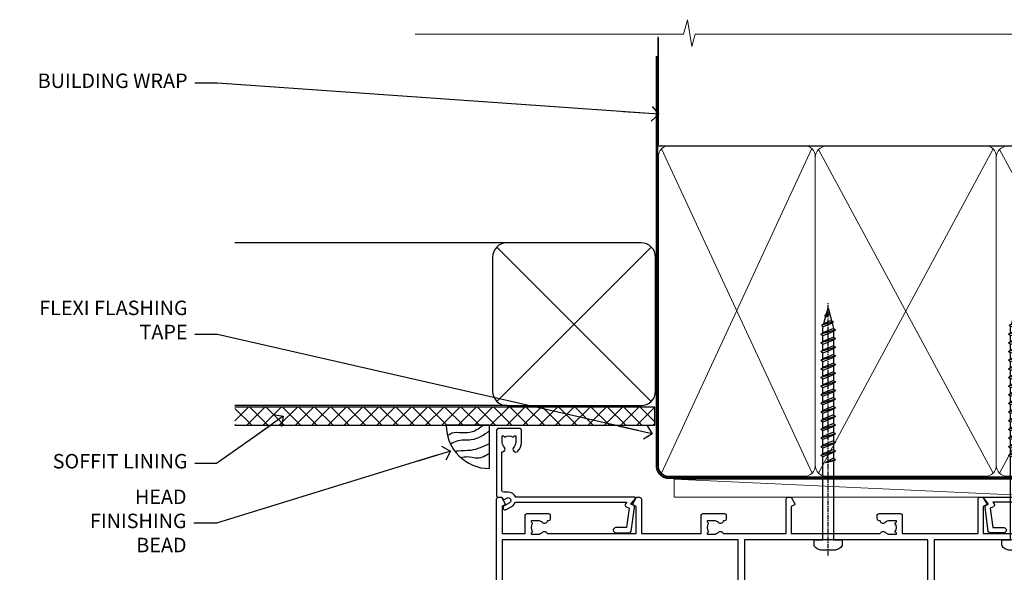
# Model space of a CAD drawing. Units: millimetres. Extents: x 0 to 9553, y -235 to 1143.
# Drawn here: x 1804 to 2075, y 990 to 1143 of the extents above; entities that cross this region are included whole.
import ezdxf
from ezdxf import colors
from ezdxf.entities.mleader import LeaderData, LeaderLine
from ezdxf.math import Vec2, Vec3

# ---------------------------------------------------------------- set-up
doc = ezdxf.new("R2010")
doc.units = ezdxf.units.MM
doc.linetypes.add('CENTER', pattern=[2, 1.25, -0.25, 0.25, -0.25])
doc.linetypes.add('Dashed', pattern=[564.4444465637206, 282.2222232818604, -282.2222232818602])
doc.layers.add('Aluminium Systems Ltd Joinery Detail', color=7, linetype='Continuous')
doc.layers.add('Aluminium Systems Ltd Notes', color=7, linetype='Continuous')
doc.styles.get("Standard").update_dxf_attribs({"font": 'arial.ttf'})

# ---------------------------------------------------------------- blocks, each defined once
blk = doc.blocks.new('Plywood Sheet CC AC40 Liner Stacker')
at = {"layer": 'Aluminium Systems Ltd Joinery Detail', "lineweight": 5}
h = blk.add_hatch(dxfattribs=at)
h.set_pattern_fill('HONEY', color=256, scale=0.2211125000000359, angle=360, style=0)
h.set_pattern_definition([(9.213864076586628e-15, (-528.9862873325287, -268.020622186199), (1.053048281250171, 0.6079775633750983), [0.7020321875001139, -1.404064375000228]), (119.9999999999999, (-528.9862873325287, -268.020622186199), (-1.053048155438884, 0.6079777812866397), [0.7020321875000981, -1.404064375000196]), (59.99999999999994, (-528.9862873325287, -268.020622186199), (1.258112869470804e-07, 1.215955344661738), [-1.404064375000228, 0.7020321875001139])])
edge = h.paths.add_edge_path()
edge.add_arc((-84.48006391108038, 10.50411438517403), 2.5, 180.0000000000001, 360.00000000000006, ccw=False)
edge.add_arc((-84.48006391108038, 10.50411438517403), 2.5, 0, 180.0000000000001, ccw=False)
h = blk.add_hatch(dxfattribs=at)
h.set_pattern_fill('NET', color=256, scale=0.4422249999999999, angle=225, style=0)
h.set_pattern_definition([(315, (-1896.445538785781, 4373.742375906659), (-0.9928234407849511, -0.9928234407849515), []), (225, (-1896.445538785781, 4373.742375906659), (-0.9928234407849515, 0.9928234407849511), [])])
edge = h.paths.add_edge_path()
edge.add_line((-72.88025993015572, 13.06742094803121), (-83.6231967499325, 13.07397540693819))
edge.add_arc((-84.45959527681816, 10.60911344905617), 2.602903564714436, 283.05461229937526, 431.25644836746125, ccw=False)
edge.add_line((-83.8716522345635, 8.073481388550135), (-72.83564436537517, 8.073481388550135))
edge.add_arc((-70.93149823751219, 10.58766199517413), 3.153866927914105, 128.1626499734255, 232.8610770962096, ccw=False)
at = {"layer": 'Aluminium Systems Ltd Joinery Detail'}
h = blk.add_hatch(dxfattribs=at)
h.set_pattern_fill('AR-SAND', color=256, scale=0.15)
h.set_pattern_definition([(37.50000000000001, (0, 0), (-0.2400046943976069, 7.341198559940135), [0, -5.791200000000001, 0, -6.476999999999999, 0, -6.191249999999999]), (7.499999999999999, (0, 0), (6.74284924707004, 10.75237650852531), [0, -3.124200000000001, 0, -5.2197, 0, -2.00025]), (327.5, (-4.686299999999999, 0), (11.86488555362187, 0.02155777017818643), [0, -1.905, 0, -6.858, 0, -8.9535]), (317.5, (-4.686299999999999, 0), (11.45334678708446, 3.343939848858244), [0, -0.9524999999999999, 0, -4.495799999999999, 0, -5.1435])])
h.paths.add_polyline_path([(-9.301659339183061, 12.83599110797149), (-9.301659339183061, 2.835991107971495), (-69.93606320646859, 2.835955769536668), (-69.93606320646859, 12.83595576953667)])
h = blk.add_hatch(dxfattribs=at)
h.set_pattern_fill('AR-SAND', color=256, scale=0.15)
h.set_pattern_definition([(37.50000000000001, (-9.572000099563866, 0), (-0.2400046943976069, 7.341198559940135), [0, -5.791200000000001, 0, -6.476999999999999, 0, -6.191249999999999]), (7.499999999999999, (-9.572000099563866, 0), (6.74284924707004, 10.75237650852531), [0, -3.124200000000001, 0, -5.2197, 0, -2.00025]), (327.5, (-14.25830009956386, 0), (11.86488555362187, 0.02155777017818643), [0, -1.905, 0, -6.858, 0, -8.9535]), (317.5, (-14.25830009956386, 0), (11.45334678708446, 3.343939848858244), [0, -0.9524999999999999, 0, -4.495799999999999, 0, -5.1435])])
h.paths.add_polyline_path([(-69.93422509569655, -7.664044230463332), (-69.93422509569655, 2.335955769536668), (-9.301659339183061, 2.335991107971495), (-9.301659339183061, -7.664008892028505)])
at = {"layer": 'Aluminium Systems Ltd Joinery Detail', "lineweight": 5}
h = blk.add_hatch(dxfattribs=at)
h.set_pattern_fill('ANSI37', color=256, scale=0.15)
h.set_pattern_definition([(45.00000000000001, (-231.6019924429443, -560.2450245033288), (-0.3367596045400932, 0.3367596045400932), []), (135, (-231.6019924429443, -560.2450245033288), (-0.3367596045400932, -0.3367596045400932), [])])
edge = h.paths.add_edge_path()
edge.add_arc((-71.54393211257639, -1.931486565987143), 0.9866125402710012, 51.83121232280979, 132.263901216659)
edge.add_line((-72.2074748058335, -1.201339047438523), (-72.2074748058335, -8.209565235309128))
edge.add_arc((-71.49734414443674, -8.721057639882929), 0.8751628626695301, 45.838321747589305, 144.2355755388267, ccw=False)
edge.add_arc((-68.93422509574566, -7.664044230470608), 1.99999999995119, 179.9999999997916, 192.3918244982081, ccw=False)
edge.add_line((-70.93422509569655, -7.664044230463332), (-70.93422509569689, -1.155818042592728))
blk.add_line((-196.1663834017272, 13.07397540694001, 1.000000000000011), (-87.67903390257243, 8.073481388550135, 2.000000000000011), dxfattribs=at)
at = {"layer": 'Aluminium Systems Ltd Joinery Detail'}
for p, q in [((-72.20747480583259, -1.201339047434885, 1.000000000000011), (-72.20747480583259, -8.20956523530549, 1.000000000000011)), ((-68.93422509569655, -9.664044230463332, 1.000000000000011), (0.1966331272546995, -9.66439044465369))]:
    blk.add_line(p, q, dxfattribs=at)
at = {"layer": 'Aluminium Systems Ltd Joinery Detail', "lineweight": 5, "elevation": 1.000000000000011}
blk.add_lwpolyline([(-196.1663834017272, 13.07397540694001), (-87.67903390258061, 13.07397540694001), (-87.67903390257243, 8.073481388550135), (-196.1663834017318, 8.073481388550135)], close=True, dxfattribs=at)
blk.add_lwpolyline([(-83.89700285401022, 13.07911964105369), (-72.88025993015572, 13.06742094803121, 0.4915106188759529), (-72.83564436537517, 8.073481388550135), (-83.8716522345635, 8.073481388550135, 0.8101017670941715)], format="xyb", close=True, dxfattribs=at)
at = {"layer": 'Aluminium Systems Ltd Joinery Detail', "lineweight": 5}
for points in [[(-69.93606320646859, 2.835955769536668), (-9.301659339183061, 2.835991107971495), (-9.301659339183061, 12.83599110797149), (-69.93606320646859, 12.83595576953667)], [(-69.93422509569655, -7.664044230463332), (-9.301659339183061, -7.664008892028505), (-9.301659339183061, 2.335991107971495), (-69.93422509569655, 2.335955769536668)]]:
    blk.add_lwpolyline(points, close=True, dxfattribs=at)
at = {"layer": 'Aluminium Systems Ltd Joinery Detail'}
blk.add_lwpolyline([(-69.93422509569655, 1.835955769536668), (-69.93422509569655, -7.664044230463332, 0.6885002580691579), (-68.1888691031968, -8.330710897127574, -0.2134217652833945), (-66.69815711819729, -7.664044230463332), (-42.43422509569655, -7.664044230463332), (-42.43422509569655, -8.664044230463332), (-66.69815711819729, -8.664044230463332, 0.2134217652833893), (-67.44351311069704, -8.997377563795453, -0.6885002580691693), (-70.93422509569655, -7.664044230463332), (-70.93422509569655, 1.835955769536668)], format="xyb", close=True, dxfattribs=at)
at = {"layer": 'Aluminium Systems Ltd Joinery Detail', "lineweight": 5, "ltscale": 0.12}
blk.add_circle((-84.48006391108038, 10.50411438517403, 2.000000000000011), 2.5, dxfattribs=at)
at = {"layer": 'Aluminium Systems Ltd Joinery Detail', "lineweight": 5}
for centre, radius, start, end in [((-71.54395816499027, -1.930757864389307, 1.000000000000011), 0.9860558519677073, 51.80385569435697, 132.2912578451909), ((-71.49734414443583, -8.721057639886567, 1.000000000000011), 0.8751628626701816, 45.83832174771166, 144.2355755386856)]:
    blk.add_arc(centre, radius, start, end, dxfattribs=at)
blk = doc.blocks.new('WS8G75Pan')
at = {"linetype": 'CENTER', "lineweight": -2}
blk.add_line((-2.842170943040401e-14, 4.31874977999999), (2.842170943040401e-14, -65.56249499999996), dxfattribs=at)
at = {"lineweight": -2}
for p, q in [((-1.494791550000002, 0), (1.494791549999945, 0)), ((-2.049999839999828, -22.17007205437491), (0.7473957749999727, -21.35416499999997)), ((-1.494791549999434, -22.58405656661239), (0.7473957749999727, -21.35416499999997)), ((-1.49479155000023, -21.75608754213772), (0.7473957749999727, -21.35416499999997)), ((-2.049999839999856, -24.56173853437491), (2.04999984000014, -23.3659052943749)), ((-1.49479155000023, -24.14775402213769), (1.494791550000087, -22.95192078213731)), ((-1.494791549999462, -24.97572304661236), (1.494791550000087, -23.77988980661229)), ((-2.049999839999884, -26.95340501437491), (2.04999984000014, -25.7575717743749)), ((-1.494791550000258, -26.53942050213772), (1.494791550000087, -25.34358726213731)), ((-1.494791549999491, -27.36738952661236), (1.494791550000087, -26.17155628661229)), ((-2.049999839999884, -29.34507149437488), (2.04999984000014, -28.14923825437489)), ((-1.494791550000258, -28.93108698213769), (1.494791550000087, -27.73525374213727)), ((-1.494791549999491, -29.75905600661235), (1.494791550000087, -28.56322276661228)), ((-2.049999839999714, -31.73673797437485), (2.049999840000282, -30.54090473437483)), ((-1.494791550000116, -31.32275346213763), (1.49479155000023, -30.12692022213724)), ((-1.49479154999932, -32.1507224866123), (1.49479155000023, -30.95488924661223)), ((-1.494791550000116, -33.71441994213762), (1.49479155000023, -32.51858670213721)), ((-2.049999839999714, -34.12840445437482), (2.049999840000282, -32.93257121437483)), ((-2.049999839999572, -36.52007093437476), (2.049999840000424, -35.32423769437477)), ((-1.49479154999932, -34.54238896661229), (1.49479155000023, -33.34655572661219)), ((-1.494791549999945, -36.10608642213757), (1.494791550000372, -34.91025318213718)), ((-2.049999839999572, -38.91173741437478), (2.049999840000424, -37.71590417437477)), ((-1.494791549999178, -36.93405544661223), (1.494791550000372, -35.73822220661214)), ((-1.494791549999945, -38.49775290213756), (1.494791550000372, -37.30191966213715)), ((-2.049999839999572, -41.30340389437475), (2.049999840000453, -40.10757065437474)), ((-1.494791549999178, -39.32572192661223), (1.494791550000372, -38.12988868661216)), ((-1.494791549999945, -40.88941938213756), (1.4947915500004, -39.69358614213715)), ((-1.494791549999178, -41.7173884066122), (1.494791550000372, -40.52155516661213)), ((-2.049999839999401, -43.69507037437469), (2.049999840000595, -42.49923713437471)), ((-1.494791549999803, -43.2810858621375), (1.494791550000542, -42.08525262213709)), ((-1.494791549999007, -44.10905488661217), (1.494791550000514, -42.91322164661207)), ((-2.049999839999401, -46.08673685437469), (2.049999840000567, -44.89090361437468)), ((-1.494791549999803, -45.67275234213747), (1.494791550000514, -44.47691910213709)), ((-1.494791549999007, -46.50072136661214), (1.494791550000514, -45.30488812661207)), ((-2.049999839999259, -48.47840333437463), (2.049999840000737, -47.28257009437462)), ((-1.494791549999661, -48.06441882213744), (1.494791550000684, -46.86858558213703)), ((-1.494791549998865, -48.89238784661208), (1.494791550000656, -47.69655460661201)), ((-2.049999839999259, -50.87006981437463), (2.049999840000709, -49.67423657437462)), ((-1.494791549999661, -50.45608530213741), (1.494791550000656, -49.260252062137)), ((-1.494791549998865, -51.28405432661208), (1.494791550000656, -50.08822108661201)), ((-1.494791549999661, -52.84775178213741), (1.494791550000656, -51.651918542137)), ((-2.049999839999259, -53.2617362943746), (2.049999840000709, -52.06590305437459)), ((-1.494791549998894, -53.67572080661208), (1.494791550000656, -52.47988756661198)), ((-1.494791549999519, -55.23941826213735), (1.494791550000798, -54.04358502213694)), ((-2.049999839999117, -55.65340277437457), (2.049999840000851, -54.45756953437456)), ((-2.049999839999145, -58.04506925437454), (2.049999840000851, -56.84923601437453)), ((-1.494791549998752, -56.06738728661202), (1.494791550000798, -54.87155404661195)), ((-1.494791549999519, -57.63108474213735), (1.494791550000798, -56.43525150213694)), ((-1.494791549998752, -58.45905376661202), (1.494791550000798, -57.26322052661192)), ((-1.425021315915927, -60.25445033151692), (1.77420242398739, -59.32134340737844)), ((-1.122362868667352, -59.87377974960444), (1.391833638109091, -58.86810114689365)), ((-0.9219856073426911, -60.62159786954956), (1.143347323736492, -59.79546469711769)), ((-0.2276513469640236, -62.29688390390595), (0.7695560966906214, -62.00603173284003))]:
    blk.add_line(p, q, dxfattribs=at)
blk.add_lwpolyline([(-1.494791550000002, 0), (-3.88645803, 0), (-3.88645803, 1.209441138255954, -0.2694477011433205), (-3.239620007948673, 2.322600100564415, -0.05750947552296399), (-2.241471283772142, 2.748281615151967, -0.07218085631326594), (-1.755878399918998, 2.81874977999999), (1.755878399919112, 2.81874977999999, -0.07218085631328257), (2.24147128377237, 2.74828161515191, -0.05750947552294939), (3.239620007948702, 2.322600100564415, -0.26944770114332), (3.88645803, 1.209441138255954), (3.88645803, 0), (1.494791549999945, 0), (1.494791549999945, -22.95192078213736), (2.049999839999998, -23.36590529437495), (1.494791549999945, -23.77988980661232), (1.494791550000087, -25.34358726213731), (2.04999984000014, -25.7575717743749), (1.494791550000087, -26.17155628661229), (1.494791550000087, -27.73525374213727), (2.04999984000014, -28.14923825437489), (1.494791550000087, -28.56322276661228), (1.49479155000023, -30.12692022213724), (2.049999840000282, -30.54090473437483), (1.49479155000023, -30.95488924661223), (1.49479155000023, -32.51858670213721), (2.049999840000282, -32.93257121437483), (1.49479155000023, -33.34655572661219), (1.494791550000372, -34.91025318213718), (2.049999840000424, -35.32423769437477), (1.494791550000372, -35.73822220661214), (1.494791550000372, -37.30191966213715), (2.049999840000424, -37.71590417437474), (1.494791550000372, -38.12988868661213), (1.494791550000542, -39.69358614213712), (2.049999840000623, -40.10757065437468), (1.494791550000542, -40.52155516661207), (1.494791550000542, -42.08525262213709), (2.049999840000595, -42.49923713437468), (1.494791550000514, -42.91322164661207), (1.494791550000684, -44.47691910213706), (2.049999840000737, -44.89090361437462), (1.494791550000684, -45.30488812661201), (1.494791550000684, -46.86858558213703), (2.049999840000737, -47.28257009437462), (1.494791550000684, -47.69655460661201), (1.494791550000826, -49.26025206213697), (2.049999840000879, -49.67423657437456), (1.494791550000826, -50.08822108661195), (1.494791550000826, -51.65191854213697), (2.049999840000879, -52.06590305437456), (1.494791550000826, -52.47988756661192), (1.494791550000969, -54.04358502213691), (2.049999840001021, -54.4575695343745), (1.494791550000969, -54.87155404661189), (1.494791550000969, -56.43525150213688), (2.049999840001021, -56.8492360143745), (1.494791550000969, -57.26322052661186), (1.494791550001082, -58.48385698867136), (1.391833638109091, -58.86810114689365), (1.77420242398739, -59.32134340737844), (1.143347323736492, -59.79546469711769), (0.6740575242012881, -61.54687807245682), (0.7695560966906498, -62.00603173284), (0.4255712098287177, -62.47424162268084), (2.842170943040401e-14, -64.06249499999996), (-0.9219856073426911, -60.62159786954956), (-1.425021315915927, -60.25445033151692), (-1.122362868667352, -59.87377974960444), (-1.494791549998752, -58.4838569886798), (-1.494791549998752, -58.45905376661182), (-2.049999839998804, -58.04506925437445), (-1.494791549998951, -57.63108474213701), (-1.494791549998894, -56.06738728661188), (-2.049999839998947, -55.65340277437451), (-1.494791549999093, -55.23941826213706), (-1.494791549998894, -53.67572080661188), (-2.049999839998947, -53.26173629437451), (-1.494791549999121, -52.84775178213707), (-1.494791549999036, -51.28405432661194), (-2.049999839999089, -50.87006981437457), (-1.494791549999263, -50.45608530213713), (-1.494791549999036, -48.89238784661197), (-2.049999839999089, -48.47840333437458), (-1.494791549999263, -48.06441882213713), (-1.494791549999206, -46.50072136661203), (-2.049999839999259, -46.08673685437464), (-1.494791549999405, -45.67275234213719), (-1.494791549999178, -44.10905488661203), (-2.049999839999259, -43.69507037437464), (-1.494791549999405, -43.28108586213719), (-1.494791549999348, -41.71738840661209), (-2.049999839999401, -41.3034038943747), (-1.494791549999547, -40.88941938213725), (-1.494791549999348, -39.32572192661209), (-2.049999839999401, -38.9117374143747), (-1.494791549999547, -38.49775290213728), (-1.494791549999519, -36.93405544661215), (-2.049999839999572, -36.52007093437476), (-1.494791549999718, -36.10608642213734), (-1.494791549999519, -34.54238896661215), (-2.049999839999572, -34.12840445437479), (-1.494791549999718, -33.71441994213734), (-1.494791549999661, -32.15072248661221), (-2.049999839999714, -31.73673797437485), (-1.49479154999986, -31.3227534621374), (-1.494791549999661, -29.75905600661221), (-2.049999839999714, -29.34507149437485), (-1.49479154999986, -28.9310869821374), (-1.494791549999803, -27.36738952661227), (-2.049999839999856, -26.95340501437491), (-1.494791550000002, -26.53942050213746), (-1.494791549999803, -24.97572304661227), (-2.049999839999856, -24.56173853437491), (-1.494791550000002, -24.14775402213746), (-1.494791549999775, -22.5840565666123), (-2.049999839999828, -22.17007205437491), (-1.494791550000002, -21.75608754213749), (-1.494791550000002, 5.684341886080801e-14)], format="xyb", close=True, dxfattribs=at)
for points in [[(-1.494791550000002, 0), (-2.637394075508354, 0)], [(0.6740575242012881, -61.54687807245682), (-0.2276513469640236, -62.29688390390595), (0.4255712098287177, -62.47424162268084)]]:
    blk.add_lwpolyline(points, dxfattribs=at)
blk = doc.blocks.new('A724-21702')
at = {"color": 0, "flags": 128}
blk.add_lwpolyline([(2.590514084781717, 2.630274416370526), (1.745954026422623, 3.024099239354427), (2.474869480991174, 8.400005590016121), (5.45227070443525, 8.400005590016121, 0.9999999999999999), (5.45227070443525, 9.800005590015758), (1.688664533853171, 9.800005590015758, 0.375269837926041), (1.193198232073769, 9.36718552601667), (0.3080262170331025, 2.838853841923196, 0.3296728300289797), (0.6486394913229105, 2.211731907718786), (1.285802639783469, 1.914617852099809), (0.04239784927813162, 0.3231322950643971, 0.6248693519078697), (0.1999999999998181, 0), (36.60453706254293, -6.821210263296962e-13, 0.6248693519077947), (36.76213921326473, 0.3231322950645108), (35.51873442276019, 1.914617852099809), (36.15589757122052, 2.211731907718786, 0.3284042794703272), (36.49688617631205, 2.836132503142835), (35.61134517681285, 9.36718552601667, 0.3752698379260364), (35.11587887503356, 9.800005590015758), (31.35227270445148, 9.800005590015758, 0.9999999999999999), (31.35227270445148, 8.400005590016121), (34.32967392789533, 8.400005590016121), (35.05858900506928, 3.024102022720626), (34.21402297776103, 2.630274416370526, 0.4823427408189074), (34.03132673182745, 1.86928978518813), (34.39797609566222, 1.399999999998954), (2.40656096688349, 1.400000000002706), (2.773210330716211, 1.86928978518813, 0.4823427408185345)], format="xyb", close=True, dxfattribs=at)
blk = doc.blocks.new('A735-21636')
at = {"flags": 128}
for points in [[(173.0000001374233, 49.50001121620853, 0.414213562373095), (172.5000001374233, 50.00001121620853), (169.5000011374255, 50.00001121620853, 0.414213562373095), (169.0000011374255, 49.50001121620853), (169.0000011374255, 47.90001521620771, 0.9999999999999999), (169.9999991374248, 47.90001521620771), (169.9999991374248, 49.00001321620557), (171.5000001374233, 49.00001321620557), (171.5000001374215, 41.30002821620629), (169.9999991374248, 41.30002821620629), (169.9999991374248, 42.40002521620745, 0.9999999999999999), (168.9999991374248, 42.40002521620745), (168.9999991374269, 39.1513840706245, 1.001507643110852), (169.8999970948274, 39.15002821620847), (169.8999970948176, 39.90002821620847), (171.5000001374215, 39.90002821620847), (171.5000001374215, 26.9000186195296), (169.8999970948176, 26.9000186195296), (169.8999970948269, 27.65001861953324, 1.001507643108839), (168.9999991374346, 27.64866276510993), (168.999999137423, 26.4000186195296, 0.414213562373095), (169.499999137423, 25.9000186195296), (170.5000001374219, 25.90001861953051, -0.4142135623733115), (171.0000001374223, 25.40001861953051), (171.0000001374186, 11.80001121620137), (120.8999991374296, 11.80001121619962), (120.8999991374295, 25.90001861958235), (123.5000011374237, 25.90001861958235, 0.414213562373095), (124.0000011374237, 26.40001861958235), (124.0000011374253, 27.64866276516086, 1.001507643107836), (123.100003180032, 27.65001861958326), (123.1000031800309, 26.90001861958235), (121.5000061374326, 26.90001861957963), (121.5000061374333, 27.65001861957963, 0.4146548769781905), (121.049328209456, 28.10001810892744), (120.8999996374243, 28.10001810892744), (120.8999996374243, 38.70002872691158), (121.0493282094587, 38.70002872691158, 0.4146548769781904), (121.5000061374333, 39.1500282162594), (121.5000061374326, 39.9000282162594), (123.1000031800309, 39.9000282162594), (123.1000031800302, 39.1500282162594, 1.001507643109856), (124.0000011374235, 39.15138407067634), (124.0000011374237, 42.40002521625838, 0.9999999999999999), (123.0000011374237, 42.40002521625838), (123.0000011374237, 41.30002821625904), (121.5000041374247, 41.30002821625904), (121.5000041374247, 42.40002521625838, 0.414213562373095), (121.0000041374247, 42.90002521625838), (120.8999996374225, 42.90002521625838), (120.8999996374225, 47.40001621625716), (121.000005137425, 47.40001621625716, 0.414213562373095), (121.5000041374254, 47.90001521625898), (121.5000041374247, 49.00001321625832), (123.0000011374237, 49.00001321625832), (123.0000011374219, 47.90001521625864, 0.9999999999999999), (123.9999991374248, 47.90001521625864), (123.9999991374248, 49.50001121625856, 0.414213562373095), (123.4999991374248, 50.00001121625856), (116.5000001374252, 50.00001121625947, 0.414213562373095), (116.0000001374252, 49.50001121625947), (116.0000001374252, 47.90001521625864, 0.9999999999999999), (116.9999981374245, 47.90001521625864), (116.9999981374245, 49.00001321625832), (118.4999951374253, 49.00001321625832), (118.4999951374235, 47.90001521625864, 0.414213562373095), (118.9999941374249, 47.40001621625716), (119.0999996374275, 47.40001621625716), (119.0999996374276, 42.90002521625838), (118.9999951374253, 42.90002521625838, 0.414213562373095), (118.4999951374257, 42.40002521625861), (118.4999951374253, 41.30002821625904), (116.9999981374245, 41.30002821625904), (116.9999981374245, 42.40002521625838, 0.9999999999999999), (115.9999981374245, 42.40002521625838), (115.9999981374243, 39.15138407067543, 1.001507643110867), (116.8999960948184, 39.1500282162594), (116.8999960948191, 39.9000282162594), (118.4999931374173, 39.9000282162594), (118.4999931374167, 39.1500282162594, 0.4146548769781904), (118.950671065394, 38.70002872691158), (119.0999996374257, 38.70002872691158), (119.0999996374257, 28.10001810892744), (118.9506710653912, 28.10001810892744, 0.4146548769781905), (118.4999931374167, 27.65001861957963), (118.4999931374155, 26.90001861958235), (116.8999960948191, 26.90001861958235), (116.8999960948188, 27.65001861958235, 1.001507643108839), (115.9999981374238, 27.64866276516086), (115.9999981374245, 26.40001861958235, 0.414213562373095), (116.4999981374245, 25.90001861958235), (119.1000008159835, 25.90001861958235), (119.1000008159835, 11.80001121620417), (68.5000001374284, 11.80001121620417), (68.5000001374288, 25.90001861953142), (70.50000013743062, 25.9000186195296, 0.4142135623752261), (71.00000013743244, 26.40001861953142), (71.00000013742448, 27.64866276510993, 1.001507643108839), (70.10000218002853, 27.65001861953324), (70.10000218003785, 26.9000186195296), (68.50000013742698, 26.9000186195296), (68.50000013742698, 39.90002821620847), (70.10000218003239, 39.90002821620847), (70.10000218002807, 39.15002821620756, 1.001507643109849), (71.00000013742493, 39.1513840706245), (71.00000013742516, 42.40002521620745, 0.9999999999999999), (70.00000013742516, 42.40002521620745), (70.00000013742516, 41.30002821620629), (68.50000013742516, 41.30002821620629), (68.50000013742516, 49.00001321620557), (70.00000013742516, 49.00001321620557), (70.00000013742539, 47.90001621620713, 0.9999999999990904), (71.00000013742493, 47.90001621620804), (71.00000013742516, 49.50001121619762, 0.414213562373095), (70.50000013742516, 50.00001121619762), (37.00000013750883, 50.00001121619762, 0.414213562373095), (36.50000013750883, 49.50001121619762), (36.50000013750883, 48.20001121620199, 0.9999999999999999), (37.40000013750301, 48.20001121620199), (37.40000013750301, 49.00001121619762), (38.90000013750301, 49.00001121619762), (38.90000013750301, 43.50001121619762), (37.40000013750301, 43.50001121619762), (37.40000013750301, 44.30001121620053, 0.9999999999999999), (36.50000013750883, 44.30001121620053), (36.50000013750878, 43.00001121619762, 0.414213562373095), (37.00000013750883, 42.50001121619756), (38.90000013750301, 42.50001121619762), (38.90000013750301, 34.80001121620053), (36.90000013751029, 34.80001121620053, 0.9999999999999999), (36.90000013751029, 34.00001121619762), (38.90000013750301, 34.00001121619762), (38.90000013750301, 31.00001121619762), (28.28867554613004, 31.00001121619771, 0.2679491924316804), (27.85566284423882, 30.75001121619768), (26.55662473855824, 28.50001121619762), (22.00000041153595, 28.50001121619762), (22.00000041153595, 30.00001121619762), (23.50000041153595, 30.00001121619762, 0.9999999999999999), (23.50000041153595, 31.00001121619762), (0.500000137423342, 31.00001121619762, 0.414213562373095), (1.374233420392557e-07, 30.50001121619762), (1.374266958009684e-07, 0.5000000361748533, 0.4142135623730617), (0.5000001374266958, 3.617491017848806e-08), (1.333966911918196, 3.617491017848806e-08), (2.373203807034031, 1.800011139625298, 0.4142135623689608), (2.29999872627431, 2.073216220381951), (1.59999872628083, 2.47736140881598), (1.599998726284468, 10.00001121620672), (7.950000137427168, 10.00001121620768), (7.950000137427367, 5.000011216202893, 0.4142135623720295), (8.45000013742532, 4.50001121620312), (14.35000013742462, 4.50001121620636, 0.414213562373095), (14.85000013742439, 5.000011216206531), (14.85000013742439, 6.000011216206531, 0.414213562373095), (14.35000013742439, 6.500011216206531), (14.04573142875034, 6.500011216205721, 0.6408239254472213), (12.6896213986908, 7.023596121867925, -0.1952598447288622), (11.40000013742582, 6.50001121620744), (9.550000137427276, 6.50001121620744), (9.550000137427276, 6.797676898528607), (9.982817917655979, 7.160854138286794, -0.363970234266435), (9.982817917656888, 9.53916829412627), (9.550000137427276, 9.902345533885182), (9.550000137427276, 10.20001121620635), (11.40000013742582, 10.20001121620625, -0.1952598447288623), (12.6896213986908, 9.676426310544073, 0.554219199095933), (14.00722966529659, 10.00001121620852), (38.60000013742314, 10.00001121620853), (38.60000013742317, 2.592820376595185), (37.70000013742589, 2.073205134326912, 0.4142135623808467), (37.62679505667313, 1.800000053566563), (38.66602555124825, 3.617491017848806e-08), (39.50000019257055, 1.281575379152855e-07, 0.4142135300680742), (40.00000013742243, 0.5000001281575379), (40.00000013742243, 10.00001121620853), (56.55000013742716, 10.00001121621412), (56.55000013742733, 5.000011216202893, 0.4142135623720295), (57.05000013742529, 4.50001121620312), (62.95000013742464, 4.50001121620636, 0.414213562373095), (63.45000013742435, 5.000011216206531), (63.45000013742435, 6.000011216206531, 0.414213562373095), (62.95000013742435, 6.500011216206531), (62.64573142875037, 6.500011216205721, 0.6408239254472213), (61.28962139869083, 7.023596121867925, -0.1952598447288622), (60.00000013742584, 6.50001121620744), (58.1500001374273, 6.50001121620744), (58.1500001374273, 6.797676898528607), (58.58281791765597, 7.160854138286794, -0.363970234266435), (58.58281791765688, 9.53916829412627), (58.1500001374273, 9.902345533885182), (58.1500001374273, 10.20001121620635), (60.00000013742584, 10.20001121620625, -0.1952598447288623), (61.28962139869083, 9.676426310544073, 0.5542192105843261), (62.60722967408543, 10.00001124292423), (79.99996573268396, 10.00001085335926), (79.99996573268396, 0.5000001281538999, 0.4142135300680742), (80.49996567753584, 1.281538999364784e-07), (81.33394031885808, 3.617127219968097e-08), (82.37317081343457, 1.800000053562144, 0.4142135623810403), (82.2999657326784, 2.073205134321952), (81.3999657326832, 2.592820376591874), (81.3999657326832, 10.00001121620127), (105.9927706095566, 10.00001121620397, 0.5542191990939724), (107.3103788761608, 9.676426310544059, -0.1952598447288622), (108.6000001374258, 10.20001121620453), (110.4500001374244, 10.20001121620635), (110.4500001374244, 9.902345533885182), (110.0171823571948, 9.539168294126256, -0.363970234266435), (110.0171823571957, 7.160854138286808), (110.4500001374244, 6.797676898528607), (110.4500001374244, 6.50001121620744), (108.6000001374258, 6.50001121620744, -0.1952598447288622), (107.3103788761608, 7.023596121867897, 0.6408239254472213), (105.9542688461013, 6.500011216205721), (105.6500001374279, 6.500011216206104, 0.414213562373095), (105.1500001374273, 6.000011216206531), (105.1500001374273, 5.000011216206531, 0.414213562373095), (105.6500001374273, 4.500011216206531), (111.5500001374243, 4.500011216203305, 0.4142135623720295), (112.0500001374243, 5.000011216202893), (112.0500001374245, 10.00001121620674), (133.0000001374193, 10.0000112162049), (133.0000001374193, 0.5000001281454871, 0.4142135300680742), (133.5000000822712, 1.28145487110487e-07), (134.3339747235935, 3.616285937368957e-08), (135.3732052181707, 1.80000005355528, 0.4142135623826703), (135.3000001374147, 2.07320513431506), (134.4000001374185, 2.592820376584243), (134.4000001374185, 10.00001121620127), (158.9927706095492, 10.00001121620399, 0.554219199094306), (160.3103788761533, 9.676426310543192, -0.1952598447288622), (161.6000001374183, 10.20001121620366), (163.4500001374169, 10.20001121620548), (163.4500001374169, 9.902345533884315), (163.0171823571873, 9.539168294125389, -0.363970234266435), (163.0171823571882, 7.160854138285941), (163.4500001374169, 6.79767689852774), (163.4500001374169, 6.500011216206573), (161.6000001374183, 6.500011216206573, -0.1952598447288622), (160.3103788761533, 7.02359612186703, 0.6408239254472213), (158.9542688460938, 6.500011216204854), (158.6500001374204, 6.500011216205237, 0.414213562373095), (158.1500001374198, 6.000011216205664), (158.1500001374198, 5.000011216205664, 0.414213562373095), (158.6500001374198, 4.500011216205664), (164.5500001374168, 4.500011216202438, 0.4142135623720295), (165.0500001374168, 5.000011216202026), (165.050000137417, 10.00001121620308), (171.4000015485549, 10.00001121620308), (171.4000015485586, 2.477361408811433), (170.7000015485651, 2.073216220378256, 0.4142135623696262), (170.6267964678093, 1.800011139621304), (171.6660269082409, 1.121600480757934e-05), (172.5000001374203, 1.121600496389874e-05, 0.4142135623730243), (173.0000001374202, 0.5000112160049355)], [(50.42641152210831, 45.06038995493408, 0.9999999999999999), (51.57358133342865, 43.9450418370824, 0.1952598447288622), (52.5499964277688, 46.35001121619906), (52.54999642776875, 48.20001121619761), (66.70000013742663, 48.20001121619761), (66.70000013742663, 25.80002941731009), (65.4359168244277, 25.59486270997054, 1.004500192607378), (65.56762648718848, 24.80578751592004), (66.70000013742288, 25.00002941731445), (66.70000013743419, 11.80001121620326), (1.600000137423706, 11.80001121620326), (1.600000137423706, 25.00002941731445), (2.732373787661857, 24.80578751592047, 1.004500192607407), (2.864083450422697, 25.59486270997051), (1.600000137423706, 25.80002941731009), (1.600000137423706, 29.20001121619761), (20.20000041153594, 29.20001121619761), (20.20000041153594, 28.50001121619762, 0.414213562373095), (22.00000041153595, 26.70001121619761), (26.55662473855824, 26.70001121619761, 0.2679491924307759), (28.11547046536907, 27.6000112161956), (29.03923089607639, 29.20001121619761), (38.90000013750301, 29.20001121619761, 0.414213562373095), (40.70000013750303, 31.00001121619762), (40.70000013750303, 48.20001121619761), (45.64999642777167, 48.20001121619761), (45.64999642777167, 46.35001121619906, 0.1952598447288622), (46.62641152211182, 43.9450418370824, 0.9999999999999999), (47.77358133343211, 45.06038995493408, -0.1952598447288622), (47.24999642777169, 46.35001121619906), (47.24999642776987, 48.20001121619761), (47.54766211009104, 48.20001121619761), (47.91083934984994, 47.76719343596803, -0.363970234266432), (50.2891535056894, 47.76719343596893), (50.65233074544761, 48.20001121619761), (50.94999642776878, 48.20001121619761), (50.94999642776878, 46.35001121619906, -0.1952598447288622)]]:
    blk.add_lwpolyline(points, format="xyb", close=True, dxfattribs=at)
blk = doc.blocks.new('A725-21745')
at = {"flags": 128}
blk.add_lwpolyline([(37.11646801240383, 20.91461760752128), (38.35987280291066, 19.3231320504845, -0.6248693519088664), (38.2022706521893, 18.99999975541897), (5.307024864736547, 18.99999975542147, -0.3022673053222528), (3.231717466711387, 17.61925184987041), (2.000000115047413, 17.61925184987041, 0.414213562373095), (1.500000115047413, 17.11925184987041), (1.500000115047413, 6.49573132744473, -0.6858526540293893), (2.123585020710351, 5.139621297385304, 0.1952598447287123), (1.600000115047777, 3.850000036120321), (1.600000115049596, 2.000000036121776), (1.897665797368944, 2.000000036121776), (2.260843037126492, 2.432817816351545, 0.3639702342667938), (4.639157192967076, 2.432817816350791), (5.0023344327237, 2.000000036121776), (5.300000115044867, 2.000000036119957), (5.300000115046686, 3.850000036118502, 0.1952598447290732), (4.776415209384112, 5.139621297385304, -0.9999999999999999), (5.92358502070465, 6.254969415237454, -0.195259844728987), (6.900000115043412, 3.850000036120321), (6.900000115045231, 0.5000000361217758, -0.4142135623741608), (6.400000115045231, 3.612177579270792e-08), (0.5000001150474134, 3.612359478211147e-08, -0.4142135623720295), (1.150474133737589e-07, 0.5000000361217758), (1.150455943843554e-07, 18.50000003612178, -0.4142135623752261), (0.5000001150474134, 19.00000003612359), (1.491733031867597, 19.00000003611996), (1.828126217074868, 19.58265012422299, -0.414213562371763), (2.101331297830804, 19.65585520497912), (2.85671746670775, 19.21973279703371, 1.000000000002101), (3.606717466712297, 20.51877090270868), (2.099999209467541, 21.38867509413313, -0.9999999999986869), (2.699999209471933, 22.42790557867107), (4.206717466717208, 21.558001387248, -0.1544523861771689), (5.000744966466115, 20.68964304016895, 0.2920433047074474), (5.454341760832875, 20.39999975542224), (35.99570968530858, 20.39999975541861), (35.62906032147291, 20.86928954060778, -0.4823427408185513), (35.8117565674074, 21.63027417179029), (36.65632259471747, 22.02410177814119), (35.9274075175417, 27.4000053454368), (32.95000629409694, 27.4000053454368, -0.9999999999999999), (32.95000629409694, 28.80000534543552), (36.71361246468038, 28.80000534543461, -0.3752698379243242), (37.20907876645651, 28.36718528143687), (38.09461976595773, 21.83613225856271, -0.3284042794683215), (37.75363116086702, 21.21173166314027)], format="xyb", close=True, dxfattribs=at)
blk = doc.blocks.new('AC40 Stacker Window Head')
at = {"layer": 'Aluminium Systems Ltd Joinery Detail', "rotation": 180}
for p in [(-81.42499811586185, -10.60000160605978), (-29.52499879442712, -10.60000160605978)]:
    blk.add_blockref('WS8G75Pan', p, dxfattribs=at)
at = {"layer": 'Aluminium Systems Ltd Joinery Detail', "extrusion": (0, 0, -1), "zscale": -1, "rotation": 180}
for name, p in [('A725-21745', (173.0000001187418, 20.20000927939691)), ('A735-21636', (173.000000137416, 1.200009610141251))]:
    blk.add_blockref(name, p, dxfattribs=at)
at = {"layer": 'Aluminium Systems Ltd Joinery Detail', "xscale": -1, "rotation": 180}
blk.add_blockref('A724-21702', (-38.3758955177359, 1.199998395973353), dxfattribs=at)
blk = doc.blocks.new('190mm Alt Head Gib')
at = {"layer": 'Aluminium Systems Ltd Joinery Detail'}
h = blk.add_hatch(dxfattribs=at)
h.set_pattern_fill('AR-SAND', color=0, scale=0.15)
h.set_pattern_definition([(37.50000000000001, (161.6604509249046, 88.74499579476469), (-0.2400046943976069, 7.341198559940135), [0, -5.791200000000001, 0, -6.476999999999999, 0, -6.191249999999999]), (7.499999999999991, (161.6604509249046, 88.74499579476469), (6.74284924707004, 10.75237650852531), [0, -3.124199999999986, 0, -5.219699999999971, 0, -2.000249999999985]), (327.5, (156.9741509249034, 88.74499579476469), (11.86488555362187, 0.02155777017818536), [0, -1.905, 0, -6.858, 0, -8.9535]), (317.5, (156.9741509249034, 88.74499579476469), (11.45334678708446, 3.343939848858243), [0, -0.9524999999999999, 0, -4.495799999999999, 0, -5.1435])])
h.paths.add_polyline_path([(280.6135794214097, 88.7708279423432), (271.1135900387526, 88.7708279423432), (271.1135900387526, -54.99215190844552), (280.6135794214097, -54.99215190844552)])
at = {"layer": 'Aluminium Systems Ltd Joinery Detail', "color": 0, "linetype": 'Dashed'}
blk.add_line((79.90702482397319, 57.89868953384575, -1.000000000000032), (79.90702482397319, 87.85822892512624, -1.000000000000032), dxfattribs=at)
at = {"layer": 'Aluminium Systems Ltd Joinery Detail', "color": 0}
for p, q in [((268.8134264280379, 57.89868953384575, -1.000000000000025), (268.8134264280379, 88.7708279423432, -1.000000000000025)), ((79.90872482397026, 57.89868953384575, -1.000000000000025), (218.8134264280379, 57.89868953384575, -1.000000000000025))]:
    blk.add_line(p, q, dxfattribs=at)
at = {"layer": 'Aluminium Systems Ltd Joinery Detail', "color": 0, "lineweight": 5}
for p, q in [((80.79699455334776, -32.57602768084325, -1.000000000000025), (122.2442894062733, 57.10359832773156, -1.000000000000025)), ((80.79699455334776, 57.00871980446937, -1.000000000000025), (122.3435558966339, -32.57602768084507, -1.000000000000025)), ((124.1234953553831, -32.57602768084325, -1.000000000000025), (172.345255896631, 57.00871980447118, -1.000000000000025)), ((124.1550808664924, 56.83464781023758, -1.000000000000025), (172.345255896631, -32.57602768084325, -1.000000000000025)), ((174.1234953553831, -32.57602768084325, -1.000000000000025), (222.345255896631, 57.00871980447118, -1.000000000000025)), ((174.1550808664924, 56.83464781023758, -1.000000000000025), (222.345255896631, -32.57602768084325, -1.000000000000025)), ((224.1251953553801, -32.57602768084325, -1.000000000000025), (267.9234566986615, 57.00871980447118, -1.000000000000025)), ((224.1567808664895, 56.83464781023758, -1.000000000000025), (267.9234566986615, -32.57602768084325, -1.000000000000025)), ((282.6119125486675, -54.99215490149072), (280.6127294214111, 17.16652520017669))]:
    blk.add_line(p, q, dxfattribs=at)
at = {"layer": 'Aluminium Systems Ltd Joinery Detail', "color": 0, "linetype": 'Continuous', "lineweight": 5, "ltscale": 0.12, "elevation": -1.000000000000014}
blk.add_lwpolyline([(282.9879480272284, 88.7708279423432), (90.07936763175894, 88.7708279423432), (89.17565722327345, 85.3369242233066), (87.90906395990532, 92.75494913106832), (86.87170076539405, 88.7708279423432), (12.77629059319042, 88.7708279423432)], dxfattribs=at)
at = {"layer": 'Aluminium Systems Ltd Joinery Detail', "color": 0, "linetype": 'Dashed', "lineweight": 5, "ltscale": 0.01, "const_width": 0.25, "elevation": -0.7500000000000249}
blk.add_lwpolyline([(79.7674161110499, 88.09570103798342), (79.76838801660597, -30.42770876677969, 0.4175702237706115), (82.91930208207486, -33.6118868923113), (265.3356062361563, -33.60394172722226, 0.8591327104487766), (265.4728671864978, -33.94403600036094, 0.00905533045714731)], format="xyb", dxfattribs=at)
at = {"layer": 'Aluminium Systems Ltd Joinery Detail', "color": 0, "lineweight": 5}
blk.add_lwpolyline([(271.1135900387526, 88.7708279423432), (271.1135900387526, -54.99215190844552), (280.6135794214097, -54.99215190844552), (280.6135794214097, 88.7708279423432)], dxfattribs=at)
at = {"layer": 'Aluminium Systems Ltd Joinery Detail', "color": 0, "linetype": 'CENTER', "lineweight": 5, "ltscale": 3, "const_width": 0.5, "elevation": -0.5000000000000249}
blk.add_lwpolyline([(79.36830193081005, 82.75882767523399), (79.36883064616268, -30.42745069008379, 0.4209157528546889), (82.93271877258303, -33.99657167199439), (265.7748797079021, -33.99657167199439)], format="xyb", dxfattribs=at)
at = {"layer": 'Aluminium Systems Ltd Joinery Detail', "color": 0, "lineweight": 5, "elevation": -1.000000000000014}
blk.add_lwpolyline([(79.90702482397319, -28.31915806095822), (79.90702482397319, 54.8601428137099, -0.4142135623730941), (82.94557154410904, 57.89868953384575), (120.1949789058726, 57.89868953384575, -0.4142135623730958), (123.2335256260085, 54.8601428137099), (123.2335256260085, -28.31915806095822), (123.2335256260085, -30.42745069008379, -0.4142135623730958), (120.1949789058726, -33.46599741021964), (82.94557154410904, -33.46599741021964, -0.4142135623730941), (79.90702482397319, -30.42745069008379)], format="xyb", close=True, dxfattribs=at)
for points in [[(173.2352256260056, -28.52744340095887), (173.2352256260056, 54.86014281371172, 0.4142135623732923), (170.1966789058697, 57.89868953384575), (126.2720723461443, 57.89868953384575, 0.3681854241386793), (123.2335256260085, 54.65185747371015), (123.2335256260085, -28.52744340095887)], [(223.2352256260056, -28.52744340095887), (223.2352256260056, 54.86014281371172, 0.4142135623732923), (220.1966789058697, 57.89868953384575), (176.2720723461443, 57.89868953384575, 0.3681854241386793), (173.2335256260085, 54.65185747371015), (173.2335256260085, -28.52744340095887)], [(268.8134264280379, -28.52744340095887), (268.8134264280379, 54.86014281371172, 0.4142135623732923), (265.7748797079021, 57.89868953384575), (226.2737723461396, 57.89868953384575, 0.3681854241386793), (223.2352256260056, 54.65185747371015), (223.2352256260056, -28.52744340095887)], [(173.2352256260056, 52.75185018458433), (173.2352256260056, -30.42745069008379, -0.4142135623730958), (170.1966789058697, -33.46599741021964), (126.2720723461443, -33.46599741021964, -0.4142135623730941), (123.2335256260085, -30.42745069008379), (123.2335256260085, 52.75185018458524)], [(223.2352256260056, 52.75185018458433), (223.2352256260056, -30.42745069008379, -0.4142135623730958), (220.1966789058697, -33.46599741021964), (176.2720723461443, -33.46599741021964, -0.4142135623730941), (173.2335256260085, -30.42745069008379), (173.2335256260085, 52.75185018458524)], [(268.8134264280379, 52.75185018458433), (268.8134264280379, -30.42745069008379, -0.4142135623730958), (265.7748797079021, -33.46599741021964), (226.2737723461414, -33.46599741021964, -0.4142135623730941), (223.2352256260056, -30.42745069008379), (223.2352256260056, 52.75185018458524)]]:
    blk.add_lwpolyline(points, format="xyb", dxfattribs=at)
at = {"layer": 'Aluminium Systems Ltd Joinery Detail', "color": 0}
blk.add_lwpolyline([(280.6119125486675, -35.99215490149072), (280.6119125486675, -53.26010409392165, 0.2679491924311203), (281.1119125486675, -54.12612949770664, -1.303225372841203), (279.7458871448835, -55.49215490149072, 0.267949192431124), (278.8798617410994, -54.99215490149072), (267.6119125486675, -54.99215490149072), (267.6119125486675, -55.99215490149072), (278.3758445711683, -55.99215490149072, -0.2134217652833892), (279.121200563668, -56.32548823482375, 1.057279696267401), (281.9452458820015, -53.50144291649121, -0.2134217652833941), (281.6119125486675, -52.75608692399055), (281.6119125486675, -35.99215490149072)], format="xyb", close=True, dxfattribs=at)
blk = doc.blocks.new('_Open90')
at = {"color": 0, "linetype": 'ByBlock', "lineweight": -2}
for p, q in [((0, 0), (-2.439666651745029, 0)), ((-0.5, 0.5), (0, 0)), ((0, 0), (-0.5, -0.5))]:
    blk.add_line(p, q, dxfattribs=at)
blk = doc.blocks.new('Soffit Bead')
blk.add_lwpolyline([(0, -12), (0, 0), (-12, 0)])
blk.add_arc((0, 0), 12, 180, 270)
for points in [[(-1.752698155406733, 0), (-4.78175930300813, -1.867685612462083), (-7.585037737533639, -2.147847434211144), (-10.43144267686557, -2.255602179229754), (-11.62420584279062, -2.979570191222592)], [(0, -1.652435061540018), (-5.062087062184901, -4.065879061410669), (-9.094494902331007, -4.432244850941061), (-10.78713414310914, -5.257160543347709)], [(0, -5.124270169751981), (-5.234596452447477, -6.975253312190034), (-8.727912448022835, -7.14766081833659), (-9.478141574732035, -7.359676099484204), (-9.482641030421746, -7.363169878957706)], [(0, -7.807371565577341), (-3.297747559812706, -9.160306996407598), (-6.295307219849292, -8.773753832134389), (-7.847452039123027, -9.078408257708361)]]:
    blk.add_spline(points, degree=3)
blk = doc.blocks.new('Plywood Sheet CC Soffit Head AC40')
at = {"layer": 'Aluminium Systems Ltd Joinery Detail'}
h = blk.add_hatch(dxfattribs=at)
h.set_pattern_fill('ANSI37', color=0)
h.set_pattern_definition([(45, (39.43405128627998, 74.9622280493204), (-2.245064030267288, 2.245064030267288), []), (135, (39.43405128627998, 74.9622280493204), (-2.245064030267288, -2.245064030267288), [])])
h.paths.add_polyline_path([(78.93576475289089, 85.67254158378637), (-37.03762580888477, 85.67254158378637), (-37.03762580888477, 80.67254158378637), (78.93576475289089, 80.67254158378637)])
at = {"layer": 'Aluminium Systems Ltd Joinery Detail', "color": 0}
for p, q in [((38.11057824617907, 131.0768659681016), (-37.037625808885, 131.0768659681016)), ((35.28215112143286, 87.24843884335496), (77.93900537092529, 129.9052930928483)), ((77.93900537092529, 87.24843884335496), (35.28215112143286, 129.9052930928483)), ((38.11057824617907, 86.07686596810163), (-37.03762580888477, 86.07686596810163))]:
    blk.add_line(p, q, dxfattribs=at)
blk.add_lwpolyline([(34.11057824617907, 90.07686596810163, 0.414213562373095), (38.11057824617907, 86.07686596810163), (75.11057824617907, 86.07686596810163, 0.414213562373095), (79.11057824617907, 90.07686596810163), (79.11057824617907, 127.0768659681016, 0.414213562373095), (75.11057824617907, 131.0768659681016), (38.11057824617907, 131.0768659681016, 0.414213562373095), (34.11057824617907, 127.0768659681016)], format="xyb", close=True, dxfattribs=at)
blk.add_lwpolyline([(-37.03762580888477, 80.67254158378637), (78.93576475289089, 80.67254158378637), (78.93576475289089, 85.67254158378637), (-37.03762580888477, 85.67254158378637)], dxfattribs=at)
at = {"layer": 'Aluminium Systems Ltd Joinery Detail', "color": 0, "linetype": 'Dashed'}
blk.add_blockref('Soffit Bead', (33.31472695570912, 80.67254158378637), dxfattribs=at)
blk = doc.blocks.new('Plywood Sheet CC Soffit Head Text AC40')
at = {"layer": 'Aluminium Systems Ltd Notes', "color": 3, "lineweight": 5, "ltscale": 0.12}
ml = blk.add_multileader_mtext('Standard', dxfattribs=at)
ml.set_content('BUILDING WRAP', color=3)
ml.set_leader_properties(color=8)
ml.set_arrow_properties(name='OPEN90')
ml.build(insert=Vec2(0, 0))
ml.multileader.update_dxf_attribs({"text_left_attachment_type": 2, "text_right_attachment_type": 2})
ctx = ml.context
ctx.base_point, ctx.plane_origin = Vec3(-135.3369662736905, 88.81561386245085), Vec3(33.31891038061167, 48.29875799868387)
ctx.left_attachment, ctx.right_attachment, ctx.text_align_type = 2, 2, 2
notes = []
notes.append((ctx, [(0, (1, 1, 0), (-80.98823447462019, 88.81561386245085), (-1, 0), 6.291433026901132, [(0, [(40.89458370215016, 80.21162235685188)], 0, [])])]))
ctx.mtext.insert, ctx.mtext.width, ctx.mtext.alignment, ctx.mtext.line_spacing_style, ctx.mtext.flow_direction = Vec3(-89.27966750152132, 91.48228052911509), 46.35746150935847, 3, 2, 5
ml = blk.add_multileader_mtext('Standard', dxfattribs=at)
ml.set_content('FLEXI FLASHING TAPE', color=3)
ml.set_leader_properties(color=8)
ml.set_arrow_properties(name='OPEN90')
ml.build(insert=Vec2(0, 0))
ml.multileader.update_dxf_attribs({"text_left_attachment_type": 2, "text_right_attachment_type": 2})
ctx = ml.context
ctx.base_point, ctx.plane_origin = Vec3(-118.4174574060234, 19.36983027179303), Vec3(-27.37123240583423, -89.97596158091983)
ctx.left_attachment, ctx.right_attachment, ctx.text_align_type = 2, 2, 2
notes.append((ctx, [(0, (1, 1, 0), (-80.98823447462019, 19.36983027179303), (-1, 0), 6.291433026901132, [(0, [(39.06836258617477, -8.129912945430988)], 0, [])])]))
ctx.mtext.insert, ctx.mtext.width, ctx.mtext.alignment, ctx.mtext.line_spacing_style, ctx.mtext.flow_direction = Vec3(-89.27966750152154, 28.70316360512516), 41.67696359775891, 3, 2, 5
ml = blk.add_multileader_mtext('Standard', dxfattribs=at)
ml.set_content('SOFFIT LINING', color=3)
ml.set_leader_properties(color=8)
ml.set_arrow_properties(name='OPEN90')
ml.build(insert=Vec2(0, 0))
ml.multileader.update_dxf_attribs({"text_left_attachment_type": 2, "text_right_attachment_type": 2})
ctx = ml.context
ctx.base_point, ctx.plane_origin = Vec3(-130.7285078835131, -16.35049684971818), Vec3(-31.54779345579709, -94.20801777704037)
ctx.left_attachment, ctx.right_attachment, ctx.text_align_type = 2, 2, 2
notes.append((ctx, [(0, (1, 1, 0), (-81.26009901517341, -16.35049684971818), (-1, 0), 6.019568486347907, [(0, [(-62.83543482834466, -3.271597434777505)], 0, [])])]))
ctx.mtext.insert, ctx.mtext.width, ctx.mtext.alignment, ctx.mtext.line_spacing_style, ctx.mtext.flow_direction = Vec3(-89.27966750152132, -13.68383018305394), 41.67696359775891, 3, 2, 5
ml = blk.add_multileader_mtext('Standard', dxfattribs=at)
ml.set_content('HEAD FINISHING BEAD', color=3)
ml.set_leader_properties(color=8)
ml.set_arrow_properties(name='OPEN90')
ml.build(insert=Vec2(0, 0))
ml.multileader.update_dxf_attribs({"text_left_attachment_type": 2, "text_right_attachment_type": 2})
ctx = ml.context
ctx.base_point, ctx.plane_origin = Vec3(-118.9949153981455, -32.84973376299604), Vec3(-9.015787532660624, -110.7072546903182)
ctx.left_attachment, ctx.right_attachment, ctx.text_align_type = 2, 2, 2
notes.append((ctx, [(0, (1, 1, 0), (-81.26009901517341, -32.84973376299604), (-1, 0), 6.291433026901132, [(0, [(-16.63594981735878, -12.87413435572307)], 0, [])])]))
ctx.mtext.insert, ctx.mtext.width, ctx.mtext.alignment, ctx.mtext.line_spacing_style, ctx.mtext.flow_direction = Vec3(-89.55153204207386, -23.51640042966392), 41.67696359775891, 3, 2, 5
for ctx, leaders in notes:
    for number, flags, end, landing, length, lines in leaders:
        leader = LeaderData()
        leader.index, (leader.has_last_leader_line, leader.has_dogleg_vector, leader.attachment_direction) = number, flags
        leader.last_leader_point, leader.dogleg_vector, leader.dogleg_length = Vec3(end), Vec3(landing), length
        for number, points, colour, breaks in lines:
            line = LeaderLine()
            line.index, line.vertices, line.color, line.breaks = number, Vec3.list(points), colors.encode_raw_color(colour), breaks
            leader.lines.append(line)
        ctx.leaders.append(leader)

msp = doc.modelspace()

# ---------------------------------------------------------------- block references
at = {"layer": 'Aluminium Systems Ltd Joinery Detail'}
for name, p in [('190mm Alt Head Gib', (1900, 1050)), ('Plywood Sheet CC Soffit Head AC40', (1900, 950)), ('AC40 Stacker Window Head', (2108.20780461557, 1009.545372778102, 2.000000000000024))]:
    msp.add_blockref(name, p, dxfattribs=at)
at = {"layer": 'Aluminium Systems Ltd Joinery Detail', "color": 6}
msp.add_blockref('Plywood Sheet CC AC40 Liner Stacker', (2180.415306011665, 1002.67223853623), dxfattribs=at)
at = {"layer": 'Aluminium Systems Ltd Notes'}
msp.add_blockref('Plywood Sheet CC Soffit Head Text AC40', (1939.159480151113, 1036.38506525823), dxfattribs=at)

doc.saveas('drawing.dxf')
